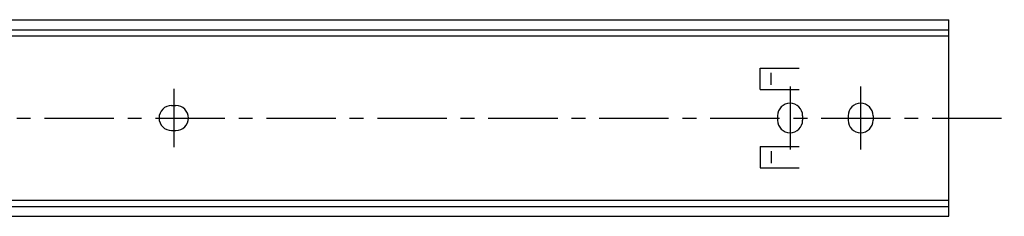
# Model space of a CAD drawing. Extents: x 1 to 785, y 0 to 327.
# Drawn here: x 607 to 785, y 292 to 327 of the extents above; entities that cross this region are included whole.
import ezdxf

# ---------------------------------------------------------------- set-up
doc = ezdxf.new("R2010")
doc.units = 0
doc.header["$LTSCALE"] = 10
doc.linetypes.add('CENTER', pattern=[2, 1.25, -0.25, 0.25, -0.25])
doc.layers.get('0').update_dxf_attribs({"linetype": 'CONTINUOUS'})
doc.layers.add('1', color=1, linetype='CENTER')

msp = doc.modelspace()

# ---------------------------------------------------------------- linework, layer by layer
for p, q in [((419.1, 327.31), (774.7, 327.31)), ((774.7, 291.96), (774.7, 327.31)), ((419.1, 325.52), (774.7, 325.52)), ((419.1, 324.43), (774.7, 324.43)), ((740.7, 314.78), (740.7, 318.58)), ((740.7, 318.58), (747.7, 318.58)), ((742.7, 315.58), (742.7, 317.78)), ((740.7, 314.78), (747.7, 314.78)), ((634.6, 311.88), (635.4, 311.88)), ((743.85, 310.03), (743.85, 309.23)), ((748.35, 310.03), (748.35, 309.23)), ((756.55, 310.03), (756.55, 309.23)), ((761.05, 310.03), (761.05, 309.23)), ((634.6, 307.38), (635.4, 307.38)), ((740.7, 304.48), (740.7, 300.68)), ((740.7, 304.48), (747.7, 304.48)), ((742.7, 303.68), (742.7, 301.48)), ((740.7, 300.68), (747.7, 300.68)), ((419.1, 294.84), (774.7, 294.84)), ((419.1, 293.74), (774.7, 293.74)), ((419.1, 291.96), (774.7, 291.96))]:
    msp.add_line(p, q)
for centre, start, end in [((634.6, 309.63), 90, 270), ((635.4, 309.63), 270, 90), ((746.1, 310.03), 0, 180), ((758.8, 310.03), 0, 180), ((746.1, 309.23), 180, 0), ((758.8, 309.23), 180, 0)]:
    msp.add_arc(centre, 2.25, start, end)
at = {"layer": '1'}
for p, q in [((635, 314.88), (635, 304.38)), ((746.1, 315.28), (746.1, 303.98)), ((758.8, 315.28), (758.8, 303.98)), ((131.7, 309.63), (784.7, 309.63))]:
    msp.add_line(p, q, dxfattribs=at)

doc.saveas('drawing.dxf')
